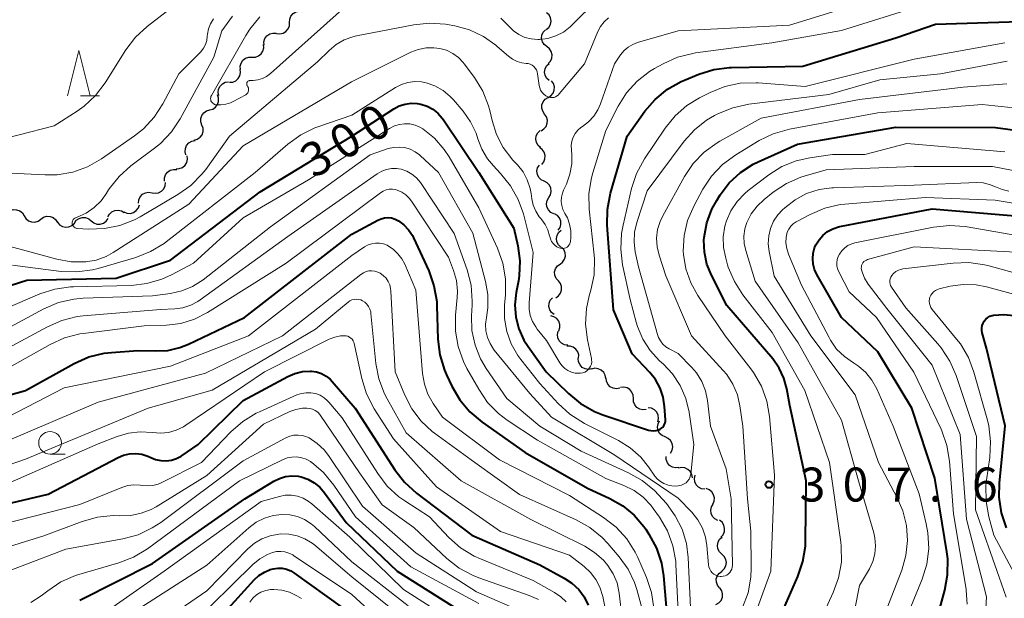
# Model space of a CAD drawing. Units: metres. Extents: x -72000 to -70000, y 19500 to 21000.
# Drawn here: x -70504 to -70395, y 19710 to 19774 of the extents above; entities that cross this region are included whole.
import ezdxf

# ---------------------------------------------------------------- set-up
doc = ezdxf.new("R2010")
doc.units = ezdxf.units.M
for name, color, linetype, lineweight in [('510200_細流', 7, 'Continuous', 30), ('633100_広葉樹林', 7, 'Continuous', 13), ('633200_針葉樹林', 7, 'Continuous', 13), ('710100_等高線(計曲線)', 7, 'Continuous', 40), ('710200_等高線(主曲線)', 7, 'Continuous', 13), ('731200_図化機測定による標高点', 7, 'Continuous', 40)]:
    doc.layers.add(name, color=color, linetype=linetype, lineweight=lineweight)
doc.styles.add('Style-WORKING', font='MS Gothic.ttf')

msp = doc.modelspace()

# ---------------------------------------------------------------- linework, layer by layer
at = {"layer": '510200_細流', "linetype": 'Continuous', "lineweight": 30, "flags": 128}
for points in [[(-70473.88, 19773.56), (-70473.86, 19773.92), (-70473.73, 19774.26), (-70473.49, 19774.54), (-70473.17, 19774.73), (-70472.81, 19774.81), (-70472.45, 19774.76)], [(-70445.56, 19772.77), (-70445.29, 19773.01), (-70445.11, 19773.33), (-70445.04, 19773.69), (-70445.1, 19774.06), (-70445.26, 19774.39), (-70445.53, 19774.64)], [(-70475.32, 19772.35), (-70474.95, 19772.31), (-70474.6, 19772.38), (-70474.28, 19772.57), (-70474.04, 19772.85), (-70473.9, 19773.19), (-70473.88, 19773.56)], [(-70476.69, 19771.07), (-70476.7, 19771.44), (-70476.59, 19771.79), (-70476.37, 19772.09), (-70476.07, 19772.3), (-70475.72, 19772.4), (-70475.35, 19772.39)], [(-70445.5, 19770.9), (-70445.79, 19771.12), (-70445.99, 19771.43), (-70446.08, 19771.79), (-70446.05, 19772.15), (-70445.9, 19772.49), (-70445.66, 19772.76)], [(-70478.01, 19769.75), (-70477.65, 19769.75), (-70477.3, 19769.88), (-70477.01, 19770.1), (-70476.81, 19770.41), (-70476.72, 19770.77), (-70476.75, 19771.13)], [(-70445.35, 19769.03), (-70445.1, 19769.3), (-70444.96, 19769.64), (-70444.93, 19770), (-70445.02, 19770.36), (-70445.21, 19770.67), (-70445.5, 19770.9)], [(-70479.28, 19768.37), (-70479.31, 19768.73), (-70479.22, 19769.09), (-70479.02, 19769.4), (-70478.73, 19769.62), (-70478.38, 19769.75), (-70478.01, 19769.75)], [(-70445.26, 19767.15), (-70445.53, 19767.41), (-70445.7, 19767.73), (-70445.76, 19768.09), (-70445.7, 19768.46), (-70445.53, 19768.78), (-70445.26, 19769.03)], [(-70480.52, 19766.96), (-70480.15, 19766.98), (-70479.81, 19767.12), (-70479.54, 19767.37), (-70479.35, 19767.68), (-70479.28, 19768.04), (-70479.33, 19768.41)], [(-70481.68, 19765.49), (-70481.75, 19765.85), (-70481.71, 19766.21), (-70481.55, 19766.54), (-70481.29, 19766.8), (-70480.97, 19766.97), (-70480.6, 19767.02)], [(-70445.37, 19765.29), (-70445.05, 19765.48), (-70444.82, 19765.76), (-70444.68, 19766.1), (-70444.67, 19766.47), (-70444.77, 19766.83), (-70444.98, 19767.13)], [(-70482.68, 19763.91), (-70482.33, 19764.01), (-70482.03, 19764.22), (-70481.81, 19764.51), (-70481.7, 19764.86), (-70481.7, 19765.23), (-70481.82, 19765.57)], [(-70445.75, 19763.46), (-70445.96, 19763.76), (-70446.07, 19764.11), (-70446.05, 19764.48), (-70445.92, 19764.82), (-70445.68, 19765.1), (-70445.37, 19765.29)], [(-70483.55, 19762.24), (-70483.67, 19762.59), (-70483.67, 19762.96), (-70483.56, 19763.31), (-70483.34, 19763.6), (-70483.04, 19763.81), (-70482.68, 19763.91)], [(-70446.14, 19761.62), (-70445.83, 19761.81), (-70445.59, 19762.09), (-70445.46, 19762.44), (-70445.44, 19762.8), (-70445.54, 19763.16), (-70445.75, 19763.46)], [(-70484.41, 19760.58), (-70484.06, 19760.68), (-70483.75, 19760.89), (-70483.53, 19761.18), (-70483.42, 19761.53), (-70483.42, 19761.9), (-70483.55, 19762.24)], [(-70446.2, 19759.76), (-70446.47, 19760), (-70446.65, 19760.32), (-70446.72, 19760.69), (-70446.67, 19761.05), (-70446.5, 19761.38), (-70446.24, 19761.63)], [(-70485.31, 19758.94), (-70485.4, 19759.29), (-70485.37, 19759.66), (-70485.23, 19760), (-70484.98, 19760.27), (-70484.66, 19760.45), (-70484.3, 19760.52)], [(-70486.4, 19757.42), (-70486.04, 19757.43), (-70485.69, 19757.56), (-70485.41, 19757.8), (-70485.22, 19758.11), (-70485.13, 19758.47), (-70485.17, 19758.83)], [(-70446.07, 19757.89), (-70445.84, 19758.17), (-70445.71, 19758.52), (-70445.7, 19758.88), (-70445.81, 19759.24), (-70446.02, 19759.53), (-70446.32, 19759.75)], [(-70445.8, 19756.04), (-70446.13, 19756.2), (-70446.39, 19756.46), (-70446.55, 19756.79), (-70446.59, 19757.16), (-70446.52, 19757.52), (-70446.33, 19757.83)], [(-70487.68, 19756.05), (-70487.68, 19756.42), (-70487.56, 19756.76), (-70487.34, 19757.05), (-70487.03, 19757.26), (-70486.68, 19757.35), (-70486.31, 19757.33)], [(-70489.05, 19754.77), (-70488.69, 19754.71), (-70488.33, 19754.77), (-70488, 19754.94), (-70487.75, 19755.21), (-70487.6, 19755.54), (-70487.56, 19755.91)], [(-70445.27, 19754.24), (-70445.09, 19754.55), (-70445.01, 19754.91), (-70445.06, 19755.28), (-70445.22, 19755.61), (-70445.47, 19755.87), (-70445.8, 19756.04)], [(-70490.54, 19753.64), (-70490.51, 19754), (-70490.35, 19754.33), (-70490.1, 19754.6), (-70489.78, 19754.77), (-70489.42, 19754.83), (-70489.05, 19754.77)], [(-70492.15, 19752.67), (-70491.81, 19752.53), (-70491.44, 19752.5), (-70491.09, 19752.6), (-70490.78, 19752.8), (-70490.55, 19753.09), (-70490.43, 19753.44)], [(-70444.74, 19752.44), (-70445.07, 19752.6), (-70445.33, 19752.87), (-70445.49, 19753.2), (-70445.53, 19753.56), (-70445.46, 19753.92), (-70445.27, 19754.24)], [(-70505, 19752.6), (-70504.7, 19752.81), (-70504.35, 19752.92), (-70503.98, 19752.9), (-70503.64, 19752.77), (-70503.35, 19752.54), (-70503.16, 19752.23)], [(-70503.16, 19752.23), (-70502.97, 19751.92), (-70502.68, 19751.69), (-70502.34, 19751.56), (-70501.97, 19751.54), (-70501.62, 19751.65), (-70501.32, 19751.86)], [(-70501.32, 19751.86), (-70501.02, 19752.08), (-70500.67, 19752.18), (-70500.3, 19752.17), (-70499.96, 19752.04), (-70499.68, 19751.81), (-70499.48, 19751.49)], [(-70493.93, 19752.1), (-70493.75, 19752.42), (-70493.49, 19752.67), (-70493.15, 19752.83), (-70492.79, 19752.86), (-70492.43, 19752.78), (-70492.12, 19752.59)], [(-70444.26, 19750.63), (-70444.05, 19750.93), (-70443.95, 19751.28), (-70443.97, 19751.65), (-70444.11, 19751.99), (-70444.34, 19752.27), (-70444.66, 19752.46)], [(-70499.48, 19751.53), (-70499.25, 19751.25), (-70498.93, 19751.06), (-70498.58, 19750.97), (-70498.21, 19751), (-70497.88, 19751.15), (-70497.61, 19751.4)], [(-70497.61, 19751.43), (-70497.4, 19751.73), (-70497.1, 19751.94), (-70496.74, 19752.05), (-70496.38, 19752.04), (-70496.03, 19751.91), (-70495.75, 19751.68)], [(-70495.75, 19751.68), (-70495.46, 19751.44), (-70495.12, 19751.32), (-70494.76, 19751.31), (-70494.4, 19751.41), (-70494.1, 19751.63), (-70493.89, 19751.92)], [(-70443.96, 19748.78), (-70444.23, 19749.04), (-70444.39, 19749.37), (-70444.44, 19749.73), (-70444.37, 19750.09), (-70444.19, 19750.41), (-70443.91, 19750.66)], [(-70444.05, 19746.91), (-70443.76, 19747.13), (-70443.55, 19747.44), (-70443.46, 19747.79), (-70443.48, 19748.16), (-70443.62, 19748.5), (-70443.87, 19748.78)], [(-70444.23, 19745.04), (-70444.47, 19745.32), (-70444.61, 19745.66), (-70444.64, 19746.03), (-70444.54, 19746.38), (-70444.34, 19746.69), (-70444.05, 19746.91)], [(-70444.5, 19743.19), (-70444.2, 19743.4), (-70443.98, 19743.69), (-70443.87, 19744.04), (-70443.88, 19744.41), (-70444, 19744.76), (-70444.23, 19745.04)], [(-70444.68, 19741.33), (-70444.98, 19741.55), (-70445.18, 19741.85), (-70445.28, 19742.21), (-70445.26, 19742.57), (-70445.12, 19742.91), (-70444.88, 19743.19)], [(-70444.18, 19739.54), (-70444.06, 19739.89), (-70444.07, 19740.25), (-70444.19, 19740.6), (-70444.41, 19740.89), (-70444.72, 19741.09), (-70445.07, 19741.19)], [(-70443.2, 19737.94), (-70443.57, 19738), (-70443.89, 19738.17), (-70444.14, 19738.44), (-70444.29, 19738.78), (-70444.33, 19739.14), (-70444.25, 19739.5)], [(-70442, 19736.51), (-70441.98, 19736.87), (-70442.08, 19737.23), (-70442.29, 19737.53), (-70442.59, 19737.75), (-70442.94, 19737.86), (-70443.31, 19737.85)], [(-70440.54, 19735.33), (-70440.9, 19735.27), (-70441.27, 19735.33), (-70441.59, 19735.5), (-70441.84, 19735.77), (-70442, 19736.1), (-70442.03, 19736.47)], [(-70439, 19734.27), (-70439.06, 19734.63), (-70439.23, 19734.95), (-70439.5, 19735.2), (-70439.83, 19735.36), (-70440.2, 19735.4), (-70440.56, 19735.31)], [(-70437.45, 19733.21), (-70437.82, 19733.14), (-70438.18, 19733.2), (-70438.5, 19733.37), (-70438.76, 19733.64), (-70438.91, 19733.97), (-70438.95, 19734.34)], [(-70435.96, 19732.08), (-70435.98, 19732.44), (-70436.11, 19732.78), (-70436.35, 19733.06), (-70436.66, 19733.25), (-70437.02, 19733.33), (-70437.38, 19733.29)], [(-70434.53, 19730.86), (-70434.9, 19730.82), (-70435.26, 19730.9), (-70435.57, 19731.09), (-70435.81, 19731.37), (-70435.94, 19731.71), (-70435.96, 19732.08)], [(-70433.25, 19729.5), (-70433.17, 19729.86), (-70433.21, 19730.22), (-70433.37, 19730.56), (-70433.62, 19730.82), (-70433.95, 19730.99), (-70434.31, 19731.04)], [(-70432.45, 19727.82), (-70432.79, 19727.97), (-70433.06, 19728.22), (-70433.23, 19728.55), (-70433.29, 19728.91), (-70433.23, 19729.27), (-70433.06, 19729.6)], [(-70431.85, 19726.05), (-70431.68, 19726.37), (-70431.62, 19726.73), (-70431.68, 19727.09), (-70431.85, 19727.42), (-70432.12, 19727.67), (-70432.45, 19727.82)], [(-70430.94, 19724.45), (-70431.31, 19724.41), (-70431.66, 19724.5), (-70431.97, 19724.69), (-70432.21, 19724.97), (-70432.34, 19725.32), (-70432.35, 19725.68)], [(-70429.45, 19723.31), (-70429.51, 19723.67), (-70429.68, 19724), (-70429.94, 19724.25), (-70430.27, 19724.41), (-70430.63, 19724.45), (-70430.99, 19724.38)], [(-70428.08, 19722.05), (-70428.44, 19722.11), (-70428.76, 19722.28), (-70429.02, 19722.55), (-70429.17, 19722.88), (-70429.21, 19723.25), (-70429.13, 19723.6)], [(-70427.21, 19720.4), (-70427.06, 19720.73), (-70427.02, 19721.1), (-70427.11, 19721.45), (-70427.3, 19721.77), (-70427.58, 19722), (-70427.93, 19722.13)], [(-70426.63, 19718.62), (-70426.96, 19718.78), (-70427.22, 19719.04), (-70427.38, 19719.37), (-70427.42, 19719.74), (-70427.35, 19720.1), (-70427.17, 19720.41)], [(-70426.32, 19716.77), (-70426.07, 19717.04), (-70425.92, 19717.38), (-70425.89, 19717.74), (-70425.98, 19718.1), (-70426.17, 19718.41), (-70426.46, 19718.64)], [(-70426.19, 19714.9), (-70426.46, 19715.15), (-70426.63, 19715.48), (-70426.68, 19715.84), (-70426.62, 19716.2), (-70426.45, 19716.53), (-70426.18, 19716.77)], [(-70426.21, 19713.03), (-70425.94, 19713.27), (-70425.76, 19713.6), (-70425.7, 19713.96), (-70425.76, 19714.32), (-70425.93, 19714.65), (-70426.19, 19714.9)], [(-70426.46, 19711.17), (-70426.68, 19711.46), (-70426.8, 19711.81), (-70426.81, 19712.17), (-70426.69, 19712.52), (-70426.47, 19712.81), (-70426.16, 19713.02)], [(-70426.85, 19709.34), (-70426.53, 19709.52), (-70426.28, 19709.79), (-70426.14, 19710.13), (-70426.12, 19710.5), (-70426.21, 19710.85), (-70426.41, 19711.16)]]:
    msp.add_lwpolyline(points, dxfattribs=at)
at = {"layer": '633100_広葉樹林', "linetype": 'Continuous', "lineweight": 13}
msp.add_line((-70500.3, 19725.92), (-70498.63, 19725.92), dxfattribs=at)
msp.add_circle((-70500.3, 19727.17), 1.25, dxfattribs=at)
at = {"layer": '633200_針葉樹林', "linetype": 'Continuous', "lineweight": 13}
msp.add_line((-70496.93, 19765.47), (-70494.85, 19765.47), dxfattribs=at)
at = {"layer": '633200_針葉樹林', "linetype": 'Continuous', "lineweight": 13, "flags": 128}
msp.add_lwpolyline([(-70498.39, 19765.47), (-70497.14, 19770.47), (-70495.89, 19765.47)], dxfattribs=at)
at = {"layer": '710100_等高線(計曲線)', "linetype": 'Continuous', "lineweight": 40, "flags": 128}
for points, elevation in [([(-70433.53, 19734.15), (-70434.14, 19734.93), (-70436.08, 19737), (-70438.16, 19741.84), (-70438.85, 19751.2), (-70438.82, 19752.94), (-70438.47, 19754.74), (-70436.64, 19761), (-70434.68, 19763.76), (-70433.55, 19765.08), (-70432.2, 19766.2), (-70430.69, 19767.06), (-70430.32, 19767.21), (-70428.74, 19767.86), (-70427.08, 19768.38), (-70425.35, 19768.6), (-70425.12, 19768.61), (-70417.26, 19768.74), (-70407, 19771.86), (-70402.62, 19773.38), (-70391, 19773.74)], 300), ([(-70509, 19743.17), (-70502.86, 19745.14), (-70493, 19745.33), (-70487, 19747.32), (-70477.13, 19754.87), (-70467, 19761.02), (-70462.37, 19764.04), (-70461.78, 19764.35), (-70461.14, 19764.56), (-70460.48, 19764.65), (-70459.81, 19764.63), (-70459.41, 19764.56), (-70458.72, 19764.34), (-70458.09, 19764), (-70457.52, 19763.55), (-70457.04, 19763.02), (-70456.9, 19762.83), (-70453.02, 19757), (-70449.14, 19750.86), (-70448.71, 19748.93), (-70448.48, 19747.27), (-70448.55, 19745.61), (-70448.64, 19745.06), (-70448.89, 19743.75), (-70449.02, 19742.41), (-70448.92, 19741.06), (-70448.58, 19739.75), (-70448.03, 19738.52), (-70447.58, 19737.81), (-70445.57, 19735), (-70443.13, 19732.61), (-70441.78, 19731.5), (-70440.26, 19730.64), (-70439.31, 19730.27), (-70434.3, 19728.59), (-70434.02, 19728.52), (-70433.73, 19728.5), (-70433.44, 19728.53), (-70433.16, 19728.62), (-70433.01, 19728.68), (-70432.85, 19728.78), (-70432.71, 19728.91), (-70432.6, 19729.05), (-70432.51, 19729.22), (-70432.46, 19729.39), (-70432.43, 19729.58), (-70432.43, 19729.7), (-70432.52, 19731.17), (-70432.68, 19732.22), (-70433.02, 19733.22), (-70433.53, 19734.15)], 300), ([(-70421.92, 19703), (-70417.81, 19712.41), (-70417.25, 19714.07), (-70416.99, 19715.79), (-70416.97, 19716.29), (-70416.89, 19723), (-70418.7, 19731.3), (-70419.03, 19733.15), (-70419.35, 19734.31), (-70419.86, 19735.41), (-70420.59, 19736.43), (-70425.66, 19742.34), (-70427.35, 19745.66), (-70427.85, 19746.9), (-70428.13, 19748.2), (-70428.18, 19749.53), (-70428.16, 19749.84), (-70427.86, 19751.44), (-70427.3, 19752.96), (-70426.77, 19753.93), (-70426.4, 19754.53), (-70425.38, 19755.87), (-70424.15, 19757.01), (-70422.73, 19757.93), (-70422.18, 19758.2), (-70417.86, 19760.14), (-70407, 19762), (-70396.02, 19761.98), (-70388.97, 19761.03)], 310), ([(-70401.61, 19710.9), (-70401.3, 19712.62), (-70401.29, 19714.36), (-70401.39, 19715.15), (-70402.71, 19723.29), (-70405.24, 19731), (-70409, 19737.2), (-70413.01, 19740.99), (-70415.72, 19745.74), (-70415.98, 19746.29), (-70416.13, 19746.88), (-70416.18, 19747.49), (-70416.13, 19748.09), (-70415.97, 19748.68), (-70415.82, 19749.02), (-70415.48, 19749.58), (-70415.05, 19750.07), (-70414.54, 19750.48), (-70413.97, 19750.79), (-70413.35, 19751), (-70413.18, 19751.04), (-70403.02, 19753), (-70393, 19752.15)], 320), ([(-70511.2, 19730.68), (-70503, 19732.95), (-70497.62, 19735.94), (-70496.03, 19736.65), (-70494.33, 19737.07), (-70493.51, 19737.16), (-70490.62, 19737.38), (-70488.69, 19737.31), (-70487.32, 19737.38), (-70485.99, 19737.68), (-70485.02, 19738.06), (-70478.85, 19741), (-70467, 19750.2), (-70464.16, 19751.75), (-70463.79, 19751.91), (-70463.41, 19752), (-70463.01, 19752.03), (-70462.62, 19751.99), (-70462.24, 19751.87), (-70461.88, 19751.69), (-70461.27, 19751.24), (-70460.75, 19750.69), (-70460.33, 19750.05), (-70460.21, 19749.8), (-70458.53, 19746.15), (-70457.95, 19744.51), (-70457.65, 19742.79), (-70457.62, 19742.29), (-70457.51, 19738.61), (-70457.3, 19736.88), (-70456.8, 19735.21), (-70456.58, 19734.69), (-70455.99, 19733.43), (-70455.11, 19731.92), (-70453.99, 19730.59), (-70452.65, 19729.46), (-70447.88, 19726.12), (-70441, 19722.18), (-70438.54, 19721.05), (-70437.12, 19720.24), (-70435.86, 19719.2), (-70434.81, 19717.96), (-70434.6, 19717.65), (-70434.24, 19717.1), (-70433.41, 19715.56), (-70432.87, 19713.9), (-70432.65, 19712.51), (-70432.24, 19707.76)], 310), ([(-70394.81, 19717.79), (-70395.36, 19719.45), (-70395.61, 19721.17), (-70395.58, 19722.74), (-70394.94, 19729.06), (-70397, 19737.61), (-70397.47, 19739.31), (-70397.52, 19739.57), (-70397.53, 19739.85), (-70397.48, 19740.12), (-70397.39, 19740.37), (-70397.26, 19740.61), (-70397.08, 19740.82), (-70396.88, 19741), (-70396.64, 19741.14), (-70396.39, 19741.24), (-70396.2, 19741.28), (-70395.09, 19741.35), (-70393.99, 19741.24)], 330), ([(-70492.18, 19725.81), (-70491.52, 19725.96), (-70490.84, 19726), (-70490.17, 19725.91), (-70489.52, 19725.71), (-70489.19, 19725.56), (-70488.65, 19725.33), (-70488.08, 19725.21), (-70487.49, 19725.18), (-70486.91, 19725.26), (-70486.35, 19725.43), (-70485.83, 19725.7), (-70485.71, 19725.78), (-70483.97, 19727), (-70479, 19731.83), (-70474.06, 19734.5), (-70473.28, 19734.84), (-70472.45, 19735.03), (-70471.6, 19735.08), (-70471.46, 19735.08), (-70470.9, 19735), (-70470.36, 19734.82), (-70469.86, 19734.55), (-70469.41, 19734.2), (-70469.18, 19733.95), (-70466.63, 19731), (-70462.25, 19724.2), (-70461.19, 19722.82), (-70459.88, 19721.63), (-70453.76, 19717), (-70446.29, 19713.71), (-70443.58, 19712.24), (-70442.73, 19711.68), (-70441.99, 19710.98), (-70441.39, 19710.17), (-70440.93, 19709.26)], 320), ([(-70509.24, 19719.44), (-70500.49, 19721.51), (-70492.8, 19725.55), (-70492.18, 19725.81)], 320), ([(-70497, 19709.8), (-70489, 19713.86), (-70478.82, 19721), (-70475.61, 19722.95), (-70474.99, 19723.25), (-70474.32, 19723.45), (-70473.63, 19723.52), (-70472.94, 19723.48), (-70472.59, 19723.41), (-70471.85, 19723.16), (-70471.16, 19722.78), (-70470.55, 19722.29), (-70470.02, 19721.67), (-70467.63, 19718.37), (-70462.01, 19713), (-70455.24, 19708.76)], 330), ([(-70484.19, 19705), (-70477.79, 19712.05), (-70477.26, 19712.54), (-70476.66, 19712.92), (-70476.01, 19713.2), (-70475.68, 19713.29), (-70475.19, 19713.35), (-70474.69, 19713.34), (-70474.21, 19713.23), (-70473.75, 19713.05), (-70473.39, 19712.83), (-70468.06, 19709)], 340), ([(-70404.08, 19701.92), (-70401.61, 19710.9)], 320)]:
    msp.add_lwpolyline(points, dxfattribs=dict(at, elevation=elevation))
at = {"layer": '710200_等高線(主曲線)', "linetype": 'Continuous', "lineweight": 13, "flags": 128}
for points, elevation in [([(-70395, 19817.76), (-70405.04, 19811), (-70411, 19807.6), (-70420.18, 19804.53), (-70421.88, 19804.13), (-70423.62, 19804.02), (-70424.14, 19804.05), (-70433, 19804.75), (-70440.98, 19803.71), (-70442.68, 19803.33), (-70444.29, 19802.67), (-70444.75, 19802.41), (-70449, 19799.92), (-70460.9, 19795.1), (-70471, 19790.23), (-70482.02, 19779), (-70489.6, 19773.13), (-70490.87, 19771.95), (-70491.94, 19770.54), (-70494.22, 19766.9), (-70495.27, 19765.51), (-70496.55, 19764.32), (-70497.29, 19763.79)], 298), ([(-70450.59, 19774.02), (-70449.69, 19773.14), (-70449.18, 19772.63), (-70448.58, 19772.22), (-70447.92, 19771.92), (-70447.22, 19771.74), (-70446.5, 19771.69), (-70446.38, 19771.69), (-70446.3, 19771.7), (-70445.39, 19771.81), (-70444.5, 19772.09), (-70443.68, 19772.51), (-70442.94, 19773.07), (-70442.75, 19773.25), (-70439.94, 19776.07)], 292), ([(-70446.73, 19752.73), (-70446.35, 19752.13), (-70446.18, 19751.93), (-70446.06, 19751.79), (-70445.67, 19751.26), (-70445.38, 19750.67), (-70445.2, 19750.03), (-70445.18, 19749.95), (-70445.11, 19749.67), (-70444.99, 19749.41), (-70444.82, 19749.18), (-70444.62, 19748.98), (-70444.39, 19748.82), (-70444.13, 19748.7), (-70444, 19748.66), (-70443.85, 19748.63), (-70443.7, 19748.63), (-70443.55, 19748.65), (-70443.41, 19748.7), (-70443.27, 19748.78), (-70443.16, 19748.88), (-70443.06, 19748.99), (-70442.98, 19749.12), (-70442.93, 19749.27), (-70442.9, 19749.41), (-70442.87, 19749.82), (-70442.86, 19750.57), (-70442.99, 19751.31), (-70443.24, 19752.01), (-70443.51, 19752.49), (-70443.72, 19752.91), (-70443.86, 19753.35), (-70443.91, 19753.82), (-70443.89, 19754.28), (-70443.79, 19754.74), (-70443.67, 19755.04), (-70443.35, 19755.73), (-70442.95, 19756.83), (-70442.75, 19757.97), (-70442.76, 19759.14), (-70442.78, 19759.32), (-70442.8, 19759.52), (-70442.82, 19759.99), (-70442.75, 19760.45), (-70442.6, 19760.89), (-70442.38, 19761.31), (-70442.09, 19761.67), (-70441.75, 19761.98), (-70441.58, 19762.1), (-70440.91, 19762.61), (-70440.33, 19763.23), (-70439.88, 19763.94), (-70439.6, 19764.59), (-70438.05, 19769), (-70437.36, 19770), (-70436.98, 19770.46), (-70436.53, 19770.84), (-70436.01, 19771.14), (-70435.5, 19771.34), (-70431, 19772.63), (-70418.75, 19773.25), (-70407, 19776.92)], 296), ([(-70478.58, 19766.92), (-70478.55, 19766.98), (-70478.51, 19767.03), (-70478.47, 19767.07), (-70478.41, 19767.11), (-70478.35, 19767.14), (-70478.29, 19767.15), (-70478.24, 19767.16), (-70477.9, 19767.16), (-70477.38, 19767.22), (-70476.88, 19767.37), (-70476.42, 19767.6), (-70475.99, 19767.92), (-70467, 19775.94)], 292), ([(-70440.94, 19735.26), (-70440.79, 19735.44), (-70440.67, 19735.64), (-70440.59, 19735.87), (-70440.55, 19736.1), (-70440.56, 19736.34), (-70440.58, 19736.49), (-70441.01, 19738.54), (-70441.22, 19740.27), (-70441.12, 19742.01), (-70440.82, 19743.41), (-70440.64, 19744.02), (-70440.3, 19745.73), (-70440.25, 19747.47), (-70440.29, 19747.89), (-70440.83, 19752.96), (-70440.86, 19754.7), (-70440.59, 19756.42), (-70440.44, 19756.96), (-70439, 19761.63), (-70437.63, 19764.31), (-70436.71, 19765.78), (-70435.55, 19767.07), (-70434.19, 19768.14), (-70433.63, 19768.47), (-70432.68, 19769.01), (-70431.09, 19769.72), (-70429.4, 19770.15), (-70429.1, 19770.2), (-70420.7, 19771.3), (-70413, 19772.66), (-70403, 19775.81)], 298), ([(-70482.27, 19773.95), (-70482.59, 19773.43), (-70482.81, 19772.87), (-70482.93, 19772.28), (-70482.95, 19772.05), (-70483.01, 19771.58), (-70483.16, 19771.13), (-70483.38, 19770.71), (-70483.67, 19770.33), (-70483.74, 19770.26), (-70486.11, 19767.89), (-70487.86, 19764.58), (-70488.81, 19763.11), (-70489.99, 19761.84), (-70491, 19761.04), (-70494.64, 19758.51), (-70496.15, 19757.65), (-70497.79, 19757.06), (-70499.51, 19756.76), (-70500.82, 19756.74), (-70506.28, 19757)], 296), ([(-70480.16, 19774.26), (-70481.35, 19772.65), (-70482.25, 19769.75), (-70485.95, 19762.94), (-70486.91, 19761.48), (-70488.11, 19760.22), (-70488.77, 19759.69), (-70491.38, 19757.74), (-70492.68, 19756.58), (-70493.77, 19755.21), (-70494.02, 19754.8), (-70494.04, 19754.77), (-70494.67, 19753.89), (-70495.44, 19753.14), (-70496.32, 19752.53), (-70496.98, 19752.21), (-70497.48, 19752), (-70497.58, 19751.95), (-70497.66, 19751.89), (-70497.73, 19751.81), (-70497.79, 19751.72), (-70497.83, 19751.62), (-70497.85, 19751.52), (-70497.85, 19751.41), (-70497.84, 19751.31), (-70497.81, 19751.21), (-70497.76, 19751.12), (-70497.69, 19751.03), (-70497.62, 19750.96), (-70497.53, 19750.91), (-70497.43, 19750.87), (-70497.33, 19750.84), (-70497.29, 19750.84), (-70496.05, 19750.76), (-70494.3, 19750.81), (-70492.59, 19751.15), (-70490.97, 19751.79), (-70490.37, 19752.12), (-70486.19, 19754.57), (-70484.77, 19755.58), (-70483.54, 19756.82), (-70483.13, 19757.35), (-70480.5, 19761), (-70470.79, 19769.21), (-70469.52, 19770.48), (-70468.74, 19771.13), (-70467.86, 19771.64), (-70466.9, 19771.99), (-70466.51, 19772.08), (-70460.17, 19773.31), (-70458.43, 19773.49), (-70456.69, 19773.37), (-70456.49, 19773.34), (-70455.66, 19773.19), (-70454.03, 19772.75), (-70452.5, 19772.03), (-70451.11, 19771.05)], 294), ([(-70477.16, 19774.18), (-70478.27, 19772.83), (-70478.71, 19772.12), (-70482.5, 19765.5), (-70482.55, 19765.39), (-70482.58, 19765.27), (-70482.59, 19765.16), (-70482.58, 19765.04), (-70482.55, 19764.93), (-70482.5, 19764.82), (-70482.43, 19764.72), (-70482.34, 19764.64), (-70482.25, 19764.57), (-70482.14, 19764.52), (-70482.03, 19764.49), (-70482, 19764.49), (-70481.46, 19764.47), (-70480.92, 19764.54), (-70480.4, 19764.7), (-70480.11, 19764.84), (-70478.72, 19765.58), (-70478.63, 19765.65), (-70478.55, 19765.72), (-70478.48, 19765.81), (-70478.43, 19765.91), (-70478.4, 19766.02), (-70478.39, 19766.13), (-70478.4, 19766.24), (-70478.42, 19766.35), (-70478.47, 19766.45), (-70478.53, 19766.54), (-70478.56, 19766.6), (-70478.59, 19766.66), (-70478.61, 19766.72), (-70478.61, 19766.79), (-70478.6, 19766.85), (-70478.58, 19766.92)], 292), ([(-70451.11, 19771.05), (-70450.97, 19770.92), (-70449.73, 19769.84), (-70449.29, 19769.51), (-70448.79, 19769.27), (-70448.26, 19769.11), (-70447.78, 19769.05), (-70447.55, 19769.02), (-70447.33, 19768.95), (-70447.13, 19768.84), (-70446.94, 19768.7), (-70446.79, 19768.53), (-70446.66, 19768.33), (-70446.57, 19768.12), (-70446.53, 19767.9), (-70446.36, 19766.62), (-70446.29, 19766.34), (-70446.19, 19766.08), (-70446.03, 19765.85), (-70445.84, 19765.64), (-70445.62, 19765.47), (-70445.46, 19765.38), (-70445.28, 19765.31), (-70445.09, 19765.27), (-70444.9, 19765.27), (-70444.71, 19765.3), (-70444.53, 19765.36), (-70444.36, 19765.46), (-70444.21, 19765.58), (-70444.13, 19765.67), (-70441.36, 19769), (-70439.87, 19772.56), (-70439.57, 19773.13), (-70439.18, 19773.64), (-70438.71, 19774.07)], 294), ([(-70505.1, 19748.95), (-70499.54, 19747.43), (-70497.98, 19747.15), (-70496.34, 19747.14), (-70495.2, 19747.35), (-70494.12, 19747.74), (-70493.34, 19748.17), (-70485, 19753.53), (-70479, 19759.94), (-70467.05, 19767), (-70460.5, 19770.27), (-70459.69, 19770.59), (-70458.83, 19770.76), (-70457.96, 19770.78), (-70457.3, 19770.7), (-70456.56, 19770.49), (-70455.88, 19770.15), (-70455.26, 19769.7), (-70454.73, 19769.15), (-70454.61, 19769), (-70453.49, 19767.49), (-70452.58, 19766), (-70451.94, 19764.38), (-70451.76, 19763.7), (-70451.55, 19762.75), (-70451.07, 19761.2), (-70450.32, 19759.76), (-70449.24, 19758.38), (-70448.75, 19757.85), (-70448.13, 19757.07), (-70447.66, 19756.19), (-70447.35, 19755.24), (-70447.24, 19754.69), (-70447.16, 19754.09), (-70447.01, 19753.39), (-70446.73, 19752.73)], 296), ([(-70431, 19722.43), (-70430.64, 19722.52), (-70430.35, 19722.65), (-70430.15, 19722.78), (-70429.97, 19722.95), (-70429.82, 19723.15), (-70429.72, 19723.36), (-70429.65, 19723.6), (-70429.62, 19723.73), (-70429.28, 19727), (-70429.82, 19730.57), (-70430.18, 19732.08), (-70430.8, 19733.5), (-70431.66, 19734.79), (-70432.64, 19735.84), (-70433.07, 19736.23), (-70434.11, 19737.35), (-70434.93, 19738.62), (-70435.52, 19740.03), (-70435.66, 19740.49), (-70436.32, 19743), (-70437.14, 19746.8), (-70437.35, 19748.53), (-70437.27, 19750.27), (-70437.1, 19751.19), (-70436.15, 19755.23), (-70435.6, 19756.89), (-70434.72, 19758.51), (-70432.45, 19761.89), (-70431.36, 19763.25), (-70430.05, 19764.4), (-70428.67, 19765.24), (-70427.5, 19765.84), (-70425.88, 19766.49), (-70424.17, 19766.85), (-70422.43, 19766.91), (-70422.21, 19766.89), (-70417, 19766.49), (-70405, 19769.5), (-70395, 19771.31)], 302), ([(-70427.26, 19712.84), (-70427.07, 19712.69), (-70426.86, 19712.56), (-70426.63, 19712.48), (-70426.38, 19712.44), (-70426.28, 19712.43), (-70426.06, 19712.45), (-70425.85, 19712.5), (-70425.66, 19712.59), (-70425.48, 19712.71), (-70425.32, 19712.86), (-70425.2, 19713.04), (-70425.11, 19713.23), (-70425.05, 19713.44), (-70425.03, 19713.65), (-70425.03, 19713.69), (-70425.18, 19721), (-70425.71, 19724.29), (-70427.44, 19729), (-70427.78, 19731.84), (-70428.01, 19732.93), (-70428.42, 19733.96), (-70429.01, 19734.9), (-70429.52, 19735.49), (-70431, 19737.03), (-70432, 19737.54), (-70432.38, 19737.77), (-70432.71, 19738.07), (-70432.98, 19738.42), (-70433.19, 19738.81), (-70433.3, 19739.12), (-70435.4, 19746.6), (-70435.75, 19748.25), (-70435.88, 19749.33), (-70435.82, 19750.42), (-70435.57, 19751.5), (-70434.42, 19755), (-70430.35, 19760.45), (-70429.22, 19761.72), (-70427.88, 19762.77), (-70427, 19763.28), (-70426.58, 19763.5), (-70424.97, 19764.16), (-70423.23, 19764.53), (-70414.39, 19765.61), (-70408.76, 19767.24), (-70402.09, 19767.91), (-70394.72, 19769.28)], 304), ([(-70504.44, 19746.79), (-70499.07, 19746.1), (-70497.33, 19746.03), (-70495.6, 19746.27), (-70495, 19746.42), (-70490.83, 19747.64), (-70489.21, 19748.28), (-70487.72, 19749.18), (-70487.49, 19749.35), (-70477.68, 19757), (-70474.06, 19760.13), (-70472.65, 19761.15), (-70471.08, 19761.92), (-70470.76, 19762.03), (-70467, 19763.32), (-70462.2, 19766.37), (-70461.54, 19766.72), (-70460.82, 19766.94), (-70460.08, 19767.04), (-70459.33, 19767.01), (-70458.81, 19766.91), (-70457.84, 19766.56), (-70456.94, 19766.05), (-70456.15, 19765.39), (-70455.79, 19765.01), (-70454.73, 19763.76), (-70453.92, 19762.61), (-70453.31, 19761.33), (-70453.11, 19760.71), (-70452.68, 19759.57), (-70452.06, 19758.52), (-70451.4, 19757.73), (-70450.6, 19756.9), (-70449.5, 19755.55), (-70448.65, 19754.03), (-70448.09, 19752.43), (-70447, 19748.19), (-70447.46, 19742.63), (-70447.46, 19741.92), (-70447.33, 19741.23), (-70447.09, 19740.57), (-70446.73, 19739.96), (-70446.56, 19739.73), (-70445.53, 19738.47), (-70444.07, 19736.01), (-70443.82, 19735.68), (-70443.52, 19735.38), (-70443.17, 19735.15), (-70442.79, 19734.98), (-70442.39, 19734.88), (-70441.97, 19734.85), (-70441.78, 19734.86), (-70441.55, 19734.9), (-70441.32, 19734.98), (-70441.12, 19735.1), (-70440.94, 19735.26)], 298), ([(-70424.97, 19733.65), (-70425.66, 19734.72), (-70426.04, 19735.17), (-70429.54, 19739), (-70432.39, 19745.61), (-70433.13, 19747.87), (-70433.35, 19748.8), (-70433.4, 19749.75), (-70433.28, 19750.7), (-70433, 19751.61), (-70432.72, 19752.21), (-70430.32, 19756.55), (-70429.35, 19758), (-70428.14, 19759.26), (-70426.73, 19760.28), (-70426.43, 19760.46), (-70421.87, 19763), (-70411, 19765.08), (-70399.57, 19766.43), (-70394.77, 19766.8)], 306), ([(-70424.42, 19703), (-70420.79, 19713), (-70420.41, 19723.59), (-70420.95, 19730.07), (-70421.25, 19731.78), (-70421.84, 19733.42), (-70422.7, 19734.94), (-70422.99, 19735.33), (-70425.82, 19739), (-70428.84, 19743.43), (-70429.63, 19744.84), (-70430.17, 19746.37), (-70430.43, 19747.96), (-70430.45, 19748.32), (-70430.36, 19750.04), (-70429.98, 19751.71), (-70429.27, 19753.36), (-70428.29, 19755.17), (-70427.33, 19756.62), (-70426.14, 19757.89), (-70424.67, 19758.97), (-70422.09, 19760.53), (-70420.53, 19761.29), (-70418.73, 19761.8), (-70409, 19763.59), (-70397.48, 19764.52), (-70387, 19763.4)], 308), ([(-70497.29, 19763.79), (-70499.85, 19762.15), (-70507.9, 19760.1)], 298), ([(-70507.5, 19741), (-70501.41, 19743.6), (-70499.76, 19744.14), (-70498.03, 19744.39), (-70497.71, 19744.4), (-70491.36, 19744.55), (-70489.62, 19744.74), (-70487.95, 19745.23), (-70486.91, 19745.7), (-70484.46, 19747), (-70479, 19751.99), (-70471.8, 19756.2), (-70462.84, 19761.88), (-70462.32, 19762.14), (-70461.77, 19762.32), (-70461.19, 19762.39), (-70460.61, 19762.36), (-70460.04, 19762.24), (-70459.51, 19762.01), (-70459.19, 19761.83), (-70457.91, 19760.79), (-70456.82, 19759.54), (-70456.29, 19758.73), (-70453, 19753.09), (-70450.94, 19748.64), (-70450.35, 19747), (-70450.05, 19745.28), (-70450.05, 19743.51), (-70450.16, 19742.36), (-70450.17, 19740.9), (-70449.92, 19739.46), (-70449.43, 19738.09), (-70448.71, 19736.82), (-70448.37, 19736.37), (-70446.27, 19733.73), (-70444.24, 19731.52), (-70442.96, 19730.34), (-70441.35, 19729.32), (-70437.61, 19727.44), (-70436.3, 19726.63), (-70435.14, 19725.6), (-70434.29, 19724.54), (-70433.58, 19723.51), (-70433.3, 19723.18), (-70432.98, 19722.9), (-70432.61, 19722.68), (-70432.21, 19722.53), (-70432, 19722.48), (-70431.72, 19722.43), (-70431.36, 19722.4), (-70431, 19722.43)], 302), ([(-70506.54, 19739), (-70500.99, 19741.96), (-70499.38, 19742.65), (-70497.68, 19743.04), (-70496.65, 19743.13), (-70489, 19743.41), (-70487, 19743.67), (-70485.75, 19743.94), (-70484.57, 19744.43), (-70483.41, 19745.17), (-70475.97, 19751), (-70465, 19758.97), (-70463, 19759.64), (-70462.4, 19759.78), (-70461.78, 19759.82), (-70461.17, 19759.75), (-70460.58, 19759.58), (-70460.03, 19759.3), (-70459.53, 19758.94), (-70459.46, 19758.87), (-70457.46, 19757), (-70453.68, 19750.32), (-70452.25, 19744.98), (-70452, 19743.53), (-70452, 19742.06), (-70452.16, 19741), (-70452.25, 19740.27), (-70452.22, 19739.53), (-70452.06, 19738.81), (-70451.77, 19738.13), (-70451.37, 19737.5), (-70451.3, 19737.42), (-70447.38, 19732.62), (-70445, 19730.02), (-70438.1, 19725.9), (-70431, 19721.07), (-70429.52, 19719.52), (-70428.85, 19718.69), (-70428.34, 19717.75), (-70428, 19716.75), (-70427.85, 19715.83), (-70427.66, 19713.72), (-70427.62, 19713.48), (-70427.54, 19713.25), (-70427.42, 19713.03), (-70427.26, 19712.84)], 304), ([(-70416.09, 19705.91), (-70413.91, 19710.65), (-70413.32, 19712.29), (-70413.02, 19714.01), (-70413.03, 19715.76), (-70413.09, 19716.23), (-70414.32, 19725), (-70417.04, 19732.96), (-70420.65, 19739.35), (-70423.87, 19743.5), (-70424.81, 19744.97), (-70425.49, 19746.57), (-70425.56, 19746.82), (-70425.77, 19747.54), (-70426.01, 19748.72), (-70426.04, 19749.91), (-70425.86, 19751.09), (-70425.69, 19751.67), (-70425.2, 19752.79), (-70424.52, 19753.81), (-70423.67, 19754.7), (-70423.28, 19755.02), (-70421.01, 19756.75), (-70419.57, 19757.66), (-70418, 19758.3), (-70416.5, 19758.64), (-70414, 19759), (-70410.44, 19759), (-70405.79, 19760.21), (-70395, 19759.28)], 312), ([(-70412.58, 19703.42), (-70411, 19711.43), (-70409.92, 19713.29), (-70409.55, 19714.09), (-70409.32, 19714.94), (-70409.24, 19715.81), (-70409.32, 19716.68), (-70409.45, 19717.23), (-70411.14, 19723), (-70413, 19729.69), (-70417.78, 19738.22), (-70422.52, 19745), (-70423.56, 19748.39), (-70423.73, 19749.18), (-70423.76, 19749.99), (-70423.65, 19750.79), (-70423.43, 19751.48), (-70422.95, 19752.44), (-70422.3, 19753.31), (-70421.54, 19754.02), (-70420.54, 19754.82), (-70419.08, 19755.79), (-70417.49, 19756.48), (-70417.11, 19756.6), (-70414.69, 19757.31), (-70405, 19757.68), (-70396.34, 19757.66), (-70391, 19756.63)], 314), ([(-70485.65, 19742.09), (-70484.78, 19742.37), (-70483.98, 19742.79), (-70483.74, 19742.95), (-70474.07, 19749.93), (-70464.2, 19756.87), (-70463.71, 19757.15), (-70463.19, 19757.34), (-70462.64, 19757.44), (-70462.08, 19757.44), (-70461.58, 19757.36), (-70460.96, 19757.14), (-70460.38, 19756.82), (-70459.87, 19756.41), (-70459.44, 19755.91), (-70459.35, 19755.78), (-70455.72, 19750.28), (-70454.3, 19746.25), (-70453.86, 19744.56), (-70453.73, 19742.82), (-70453.74, 19742.37), (-70453.81, 19741.19), (-70453.76, 19739.56), (-70453.42, 19737.96), (-70452.82, 19736.44), (-70452.19, 19735.39), (-70449.93, 19732.07), (-70446.28, 19729), (-70441.73, 19726.27), (-70436.49, 19723.87), (-70434.97, 19723.01), (-70433.63, 19721.9), (-70433.19, 19721.44), (-70432.32, 19720.47), (-70431.33, 19719.13), (-70430.58, 19717.65), (-70430.1, 19716.05), (-70429.91, 19714.54), (-70429.66, 19709)], 306), ([(-70408.74, 19707), (-70406.36, 19713.12), (-70405.9, 19714.73), (-70405.72, 19716.39), (-70405.83, 19718.05), (-70406.22, 19719.68), (-70406.85, 19721.12), (-70408.93, 19725), (-70411.51, 19732.49), (-70416.38, 19739), (-70420.42, 19745.58), (-70420.98, 19748.29), (-70421.08, 19749.14), (-70421.03, 19750), (-70420.83, 19750.83), (-70420.49, 19751.62), (-70420.02, 19752.34), (-70419.52, 19752.89), (-70419.27, 19753.11), (-70418.13, 19754), (-70416.86, 19754.68), (-70415.48, 19755.12), (-70414.05, 19755.32), (-70413.9, 19755.33), (-70405, 19755.62), (-70398.13, 19755.9), (-70397.39, 19755.86), (-70396.67, 19755.7), (-70396, 19755.42), (-70395.29, 19755.12), (-70394.53, 19754.95)], 316), ([(-70507, 19734.28), (-70500.29, 19738.04), (-70498.7, 19738.76), (-70497.01, 19739.19), (-70496.64, 19739.24), (-70489.92, 19740.08), (-70487.46, 19740.17), (-70485.88, 19740.36), (-70484.35, 19740.83), (-70482.92, 19741.57), (-70474.27, 19747), (-70463.85, 19754.77), (-70463.55, 19754.96), (-70463.22, 19755.09), (-70462.88, 19755.16), (-70462.53, 19755.17), (-70462.18, 19755.12), (-70462, 19755.07), (-70461.51, 19754.85), (-70461.06, 19754.55), (-70460.68, 19754.18), (-70460.42, 19753.84), (-70456.35, 19747.65), (-70455.8, 19746.2), (-70455.48, 19745.08), (-70455.36, 19743.92), (-70455.39, 19743.21), (-70455.58, 19741.25), (-70455.59, 19739.51), (-70455.3, 19737.79), (-70454.71, 19736.15), (-70454.33, 19735.39), (-70453.02, 19733.08), (-70452.04, 19731.64), (-70450.82, 19730.4), (-70449.86, 19729.68), (-70446.54, 19727.46), (-70439, 19723.25), (-70437, 19722.47), (-70435.88, 19721.92), (-70434.88, 19721.18), (-70434.02, 19720.28), (-70433.76, 19719.93), (-70433.08, 19718.96), (-70432.2, 19717.46), (-70431.6, 19715.82), (-70431.29, 19714.11), (-70431.26, 19713.7), (-70431, 19708.6)], 308), ([(-70406.33, 19706.66), (-70404.11, 19712.12), (-70403.6, 19713.79), (-70403.38, 19715.52), (-70403.47, 19717.26), (-70403.65, 19718.23), (-70404.45, 19721.55), (-70407.29, 19729), (-70409.12, 19733.15), (-70409.64, 19734.09), (-70410.31, 19734.92), (-70411.11, 19735.62), (-70411.69, 19736), (-70412.68, 19736.69), (-70413.54, 19737.53), (-70414.23, 19738.52), (-70414.38, 19738.79), (-70417.43, 19744.57), (-70418.86, 19748.01), (-70419.05, 19748.61), (-70419.13, 19749.24), (-70419.11, 19749.88), (-70419.08, 19750.06), (-70418.98, 19750.43), (-70418.81, 19750.77), (-70418.59, 19751.09), (-70418.32, 19751.36), (-70418, 19751.58), (-70417.94, 19751.61), (-70416.46, 19752.39), (-70414.85, 19753.07), (-70413.15, 19753.46), (-70412.63, 19753.51), (-70403.74, 19754.26), (-70396.06, 19753.94), (-70387, 19752.45)], 318), ([(-70399.15, 19709.39), (-70399.24, 19710.88), (-70399.26, 19711.04), (-70400.65, 19719.35), (-70401.08, 19725.15), (-70401.37, 19726.87), (-70401.94, 19728.51), (-70402.02, 19728.68), (-70405.01, 19734.99), (-70409.14, 19741), (-70412.15, 19743.85), (-70413.27, 19745.98), (-70413.42, 19746.31), (-70413.5, 19746.67), (-70413.51, 19747.03), (-70413.47, 19747.39), (-70413.36, 19747.74), (-70413.23, 19748), (-70412.97, 19748.37), (-70412.65, 19748.68), (-70412.29, 19748.94), (-70411.88, 19749.13), (-70411.52, 19749.23), (-70402.84, 19750.97), (-70401.1, 19751.17), (-70399.36, 19751.06), (-70399.15, 19751.02), (-70392.19, 19749.81)], 322), ([(-70506.92, 19729), (-70498.74, 19733.26), (-70487, 19735.65), (-70478.42, 19739), (-70467, 19747.86), (-70465.6, 19748.8), (-70465.22, 19749.01), (-70464.82, 19749.15), (-70464.39, 19749.22), (-70463.95, 19749.21), (-70463.53, 19749.12), (-70463.13, 19748.97), (-70463.06, 19748.94), (-70462.45, 19748.55), (-70461.92, 19748.05), (-70461.48, 19747.48), (-70461.17, 19746.89), (-70459.96, 19744.04), (-70459.21, 19734.81), (-70459.01, 19733.64), (-70458.61, 19732.53), (-70458.03, 19731.51), (-70457, 19730.02), (-70450.71, 19725.29), (-70443, 19721.37), (-70439.24, 19718.95), (-70437.86, 19717.88), (-70436.69, 19716.59), (-70435.76, 19715.11), (-70435.48, 19714.53), (-70434.52, 19712.32), (-70433.97, 19710.67), (-70433.71, 19708.94)], 312), ([(-70397.4, 19703), (-70397, 19710.17), (-70399.23, 19718.77), (-70399.92, 19728.08), (-70403, 19735.75), (-70408.01, 19741.99), (-70410.05, 19744.7), (-70410.45, 19745.34), (-70410.72, 19746.03), (-70410.79, 19746.28), (-70410.82, 19746.44), (-70410.81, 19746.6), (-70410.78, 19746.76), (-70410.72, 19746.91), (-70410.64, 19747.05), (-70410.53, 19747.17), (-70410.4, 19747.27), (-70410.26, 19747.35), (-70410.14, 19747.39), (-70405, 19748.82), (-70393.78, 19748.22)], 324), ([(-70394.85, 19710.15), (-70395.63, 19712.37), (-70398.21, 19719.79), (-70398.11, 19727.89), (-70400.35, 19734.6), (-70401.04, 19736.2), (-70402, 19737.66), (-70402.38, 19738.11), (-70405.92, 19742.08), (-70407.48, 19744.35), (-70407.58, 19744.52), (-70407.64, 19744.7), (-70407.68, 19744.89), (-70407.67, 19745.09), (-70407.64, 19745.28), (-70407.57, 19745.46), (-70407.46, 19745.63), (-70407.26, 19745.87), (-70407.01, 19746.07), (-70406.73, 19746.22), (-70406.44, 19746.32), (-70406.22, 19746.36), (-70400.7, 19747.01), (-70398.96, 19747.07), (-70397.23, 19746.82), (-70396.87, 19746.73), (-70390.6, 19745)], 326), ([(-70505, 19727.39), (-70495, 19731.65), (-70483.15, 19734.85), (-70474.66, 19739), (-70466.02, 19745.76), (-70465.74, 19745.94), (-70465.44, 19746.07), (-70465.12, 19746.14), (-70464.79, 19746.16), (-70464.46, 19746.12), (-70464.15, 19746.02), (-70463.88, 19745.89)], 314), ([(-70463.88, 19745.89), (-70463.54, 19745.65), (-70463.24, 19745.34), (-70463.01, 19744.99), (-70462.83, 19744.6), (-70462.73, 19744.19), (-70462.7, 19743.93), (-70462.22, 19735), (-70461.18, 19732.43), (-70460.4, 19730.93), (-70459.38, 19729.58), (-70458.14, 19728.42), (-70457.89, 19728.24), (-70453.44, 19725), (-70448.53, 19721.47), (-70442.28, 19718.67), (-70440.76, 19717.83), (-70439.4, 19716.73), (-70438.78, 19716.07), (-70437.51, 19714.58), (-70436.55, 19713.25), (-70435.84, 19711.77), (-70435.58, 19710.99), (-70435.02, 19708.98)], 314), ([(-70393.42, 19711.75), (-70396.21, 19717), (-70396.75, 19719), (-70397.06, 19720.71), (-70397.07, 19722.45), (-70397.01, 19723.05), (-70396.64, 19725.57), (-70396.55, 19727.31), (-70396.75, 19729.04), (-70396.91, 19729.69), (-70398.39, 19734.96), (-70399, 19736.59), (-70399.89, 19738.09), (-70400.31, 19738.63), (-70403, 19741.9), (-70403.14, 19742.1), (-70403.24, 19742.32), (-70403.3, 19742.56), (-70403.32, 19742.81), (-70403.3, 19743.05), (-70403.25, 19743.24), (-70403.15, 19743.47), (-70403.02, 19743.67), (-70402.85, 19743.85), (-70402.65, 19743.99), (-70402.43, 19744.1), (-70402.24, 19744.16), (-70401, 19744.45), (-70399.57, 19744.65), (-70398.14, 19744.6), (-70397.02, 19744.38), (-70391, 19742.79)], 328), ([(-70511.74, 19722.36), (-70503, 19725.38), (-70489.49, 19731), (-70482.43, 19733), (-70471, 19739.73), (-70467.42, 19742.7), (-70467.22, 19742.84), (-70467, 19742.94), (-70466.76, 19743.01), (-70466.51, 19743.03), (-70466.26, 19743), (-70466.03, 19742.94), (-70465.84, 19742.86), (-70465.58, 19742.69), (-70465.35, 19742.47), (-70465.16, 19742.22), (-70465.02, 19741.94), (-70464.93, 19741.64), (-70464.9, 19741.45), (-70464.35, 19735.94), (-70464.03, 19734.23), (-70463.41, 19732.6), (-70463.11, 19732.04), (-70461, 19728.28), (-70454.97, 19723), (-70447.27, 19718.73), (-70441.33, 19715.76), (-70440.23, 19715.09), (-70439.26, 19714.24), (-70438.76, 19713.64), (-70438.17, 19712.73), (-70437.76, 19711.72), (-70437.52, 19710.58), (-70436.86, 19705)], 316), ([(-70504.49, 19737.87), (-70500.59, 19739.99), (-70499, 19740.69), (-70497.3, 19741.1), (-70496.65, 19741.18), (-70488.1, 19741.9), (-70486.55, 19741.97), (-70485.65, 19742.09)], 306), ([(-70505.6, 19722.4), (-70495, 19727.06), (-70492.89, 19727.89), (-70491.65, 19728.26), (-70490.36, 19728.4), (-70489, 19728.31), (-70488.11, 19728.24), (-70487.23, 19728.33), (-70486.37, 19728.57), (-70485.57, 19728.96), (-70485.32, 19729.12), (-70476.65, 19735), (-70469.5, 19738.6), (-70468.89, 19738.84), (-70468.25, 19738.97)], 318), ([(-70468.25, 19738.97), (-70467.81, 19739), (-70467.62, 19738.98), (-70467.44, 19738.93), (-70467.26, 19738.85), (-70467.11, 19738.74), (-70466.97, 19738.61), (-70466.86, 19738.45), (-70466.78, 19738.28), (-70466.74, 19738.13), (-70465.91, 19734.26), (-70465.4, 19732.59), (-70464.54, 19730.93), (-70462.4, 19727.6), (-70457.67, 19722.33), (-70450.61, 19717.39), (-70443, 19714.78), (-70441.37, 19713.52), (-70440.67, 19712.86), (-70440.09, 19712.1), (-70439.65, 19711.24), (-70439.34, 19710.23), (-70438.42, 19705.58)], 318), ([(-70509, 19717.32), (-70497, 19720.36), (-70492.38, 19722.25), (-70491.72, 19722.46), (-70491.04, 19722.55), (-70490.35, 19722.52), (-70490.15, 19722.48), (-70489.55, 19722.43), (-70488.95, 19722.47), (-70488.36, 19722.62), (-70487.95, 19722.8), (-70483.58, 19725), (-70480.35, 19728.38), (-70479.04, 19729.53), (-70477.55, 19730.44), (-70477.21, 19730.6), (-70473.07, 19732.46), (-70472.57, 19732.63), (-70472.05, 19732.71), (-70471.53, 19732.71)], 322), ([(-70471.53, 19732.71), (-70471.01, 19732.61), (-70470.52, 19732.42), (-70470.07, 19732.15), (-70469.68, 19731.81), (-70469.54, 19731.65), (-70468.08, 19729.92), (-70464.16, 19723.78), (-70463.1, 19722.4), (-70461.82, 19721.22), (-70461.18, 19720.77), (-70458.46, 19719), (-70456.31, 19716.74), (-70455.01, 19715.58), (-70453.52, 19714.67), (-70452.83, 19714.36), (-70447, 19711.99), (-70444.65, 19710.67), (-70443.97, 19710.2), (-70443.38, 19709.62)], 322), ([(-70423.92, 19708.99), (-70423.31, 19710.63), (-70423, 19712.34), (-70422.96, 19713.34), (-70423, 19717.43), (-70423.38, 19721), (-70423.89, 19729), (-70424.2, 19731.25), (-70424.48, 19732.48), (-70424.97, 19733.65)], 306), ([(-70493.32, 19719.15), (-70492.59, 19719.13), (-70491.4, 19719.16), (-70490.24, 19719.4), (-70489.14, 19719.83), (-70488.61, 19720.12), (-70483, 19723.56), (-70476.76, 19729.24), (-70473.85, 19730.62), (-70473.17, 19730.87), (-70472.44, 19731), (-70471.98, 19731.02), (-70471.65, 19730.98), (-70471.34, 19730.89), (-70471.04, 19730.75), (-70470.77, 19730.55), (-70470.54, 19730.32), (-70470.45, 19730.19), (-70466.15, 19723.85), (-70463.68, 19720.32), (-70460.18, 19717.82), (-70456.54, 19714.41), (-70455.17, 19713.34), (-70453.63, 19712.52), (-70453.01, 19712.28), (-70447.46, 19710.34), (-70446.44, 19709.89)], 324), ([(-70508.23, 19711.77), (-70498.56, 19715.44), (-70492.28, 19716.58), (-70490.59, 19717.04), (-70489.02, 19717.79), (-70488.08, 19718.4), (-70479, 19725.18), (-70474.3, 19727.71), (-70473.86, 19727.9), (-70473.4, 19728.01), (-70472.93, 19728.04), (-70472.46, 19727.98), (-70472.01, 19727.85), (-70471.71, 19727.71), (-70470.83, 19727.12), (-70470.07, 19726.4), (-70469.59, 19725.78), (-70465.82, 19720.18), (-70459.92, 19715), (-70453.27, 19710.73), (-70447.84, 19708.39)], 326), ([(-70502.4, 19709.54), (-70501.26, 19710.29), (-70500.54, 19710.86), (-70499.09, 19711.83), (-70497.49, 19712.52), (-70497.11, 19712.64), (-70492.72, 19713.92), (-70491.09, 19714.55), (-70489.56, 19715.48), (-70479.4, 19723), (-70474.65, 19725.31), (-70474.15, 19725.51), (-70473.62, 19725.61), (-70473.08, 19725.62), (-70472.54, 19725.53), (-70472.03, 19725.36), (-70471.56, 19725.1), (-70471.5, 19725.06), (-70471.47, 19725.03), (-70470.14, 19723.9), (-70469, 19722.51), (-70466.6, 19719), (-70460.49, 19713.51), (-70453, 19709.45)], 328), ([(-70495.27, 19707.71), (-70487.7, 19713), (-70477, 19720.7), (-70475, 19721.26), (-70474.35, 19721.39), (-70473.68, 19721.4), (-70473.02, 19721.29), (-70472.39, 19721.07), (-70471.81, 19720.74), (-70471.44, 19720.45), (-70467.24, 19716.76), (-70461.31, 19711), (-70455.03, 19706.97)], 332), ([(-70510.71, 19713.91), (-70501, 19716.91), (-70496.74, 19718.51), (-70495.06, 19718.98), (-70493.32, 19719.15)], 324), ([(-70490.28, 19709), (-70483, 19713.67), (-70478.36, 19717.81), (-70477.55, 19718.41), (-70476.65, 19718.87), (-70475.69, 19719.16), (-70474.73, 19719.27), (-70473.86, 19719.23), (-70473.02, 19719.04), (-70472.22, 19718.7), (-70471.49, 19718.23), (-70471.14, 19717.93), (-70467, 19714.04), (-70460.81, 19709.19)], 334), ([(-70494.4, 19703), (-70483, 19710.85), (-70478.49, 19715.47), (-70477.76, 19716.1), (-70476.93, 19716.59), (-70476.03, 19716.93), (-70475.08, 19717.11), (-70474.87, 19717.13), (-70473.95, 19717.11), (-70473.04, 19716.92), (-70472.18, 19716.58), (-70471.4, 19716.1), (-70471.11, 19715.88), (-70467, 19712.38), (-70460.68, 19707.32)], 336), ([(-70484.8, 19707), (-70477.93, 19713.74), (-70477.17, 19714.36), (-70476.32, 19714.84), (-70475.76, 19715.06), (-70475.31, 19715.17), (-70474.85, 19715.2), (-70474.39, 19715.14), (-70473.95, 19715.01), (-70473.53, 19714.8), (-70473.45, 19714.75)], 338), ([(-70473.45, 19714.75), (-70467, 19710.43), (-70461.05, 19704.95)], 338), ([(-70478.27, 19709.6), (-70477.93, 19710.03), (-70477.51, 19710.39), (-70477.03, 19710.68), (-70476.51, 19710.88), (-70475.97, 19710.98), (-70475.63, 19711), (-70474.74, 19710.92), (-70473.88, 19710.69), (-70473.06, 19710.31), (-70472.58, 19709.99)], 342)]:
    msp.add_lwpolyline(points, dxfattribs=dict(at, elevation=elevation))
at = {"layer": '731200_図化機測定による標高点', "linetype": 'Continuous', "lineweight": 40}
msp.add_circle((-70421, 19722.57, 307.57), 0.375, dxfattribs=at)

# ---------------------------------------------------------------- texts
at = {"layer": '710100_等高線(計曲線)', "linetype": 'Continuous', "lineweight": 40, "style": 'Style-WORKING'}
for s, p in [('0', (-70464.77, 19760.14, -10)), ('0', (-70467.99, 19758.21, -10)), ('3', (-70471.2, 19756.28, -10))]:
    msp.add_text(s, height=3.75, rotation=31, dxfattribs=at).set_placement(p)
at = {"layer": '731200_図化機測定による標高点', "linetype": 'Continuous', "lineweight": 40, "style": 'Style-WORKING'}
for s, p in [('3', (-70417.62, 19720.7, -10)), ('0', (-70412.87, 19720.7, -10)), ('7', (-70408.12, 19720.7, -10)), ('6', (-70398.62, 19720.7, -10)), ('.', (-70403.37, 19720.7, -10))]:
    msp.add_text(s, height=3.75, dxfattribs=at).set_placement(p)

doc.saveas('drawing.dxf')
